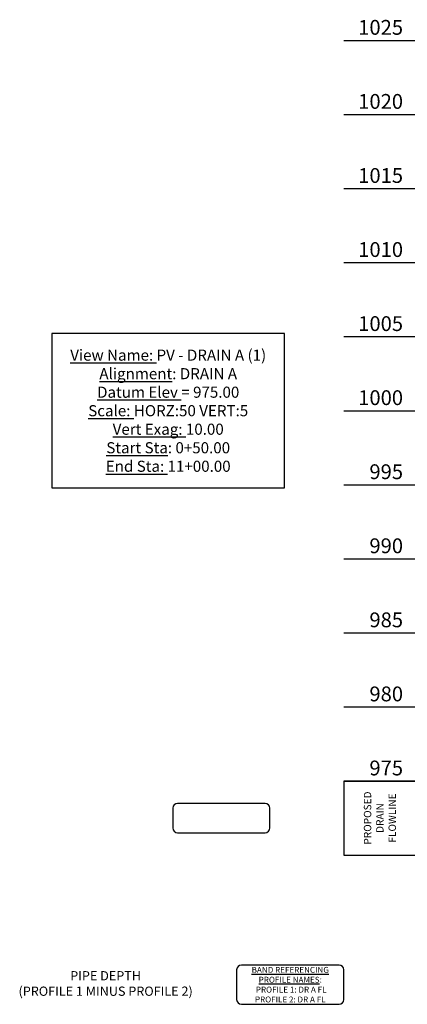
# Model space of a CAD drawing. Units: feet. Extents: x 2161535 to 2185400, y 13785165 to 13789503.
# Drawn here: x 2164920 to 2165182, y 13788377 to 13789042 of the extents above; entities that cross this region are included whole.
import ezdxf

# ---------------------------------------------------------------- set-up
doc = ezdxf.new("R2010")
doc.units = ezdxf.units.FT
doc.header["$MEASUREMENT"] = 0
for name, color, linetype in [('C-PROF-VIEW-ANNO', 131, 'Continuous'), ('C-PROF-VIEW-GRID-MAJR', 47, 'Continuous'), ('C-PROF-VIEW-TITL', 47, 'Continuous')]:
    doc.layers.add(name, color=color, linetype=linetype)
doc.styles.add('BOLD', font='sanss___.ttf')
doc.styles.add('PD-BOLD', font='sanss___.ttf')
doc.styles.add('SIMPLEX', font='simplex.shx')

msp = doc.modelspace()

# ---------------------------------------------------------------- linework, layer by layer
at = {"layer": 'C-PROF-VIEW-ANNO', "color": 131, "linetype": 'Continuous', "lineweight": -3}
for p, q in [((2165085.56, 13788512.47), (2165026.51, 13788512.47)), ((2165023.26, 13788509.22), (2165023.26, 13788495.88)), ((2165088.81, 13788495.88), (2165088.81, 13788509.22)), ((2165026.51, 13788492.63), (2165085.56, 13788492.63)), ((2165066.4, 13788400.05), (2165066.4, 13788380.05)), ((2165135.56, 13788403.3), (2165069.65, 13788403.3)), ((2165138.81, 13788380.05), (2165138.81, 13788400.05)), ((2165069.65, 13788376.8), (2165135.56, 13788376.8))]:
    msp.add_line(p, q, dxfattribs=at)
for centre, start, end in [((2165026.51, 13788509.22), 90, 180), ((2165085.56, 13788509.22), 0, 90), ((2165026.51, 13788495.88), 180, 270), ((2165085.56, 13788495.88), 270, 0), ((2165069.65, 13788400.05), 90, 180), ((2165135.56, 13788400.05), 0, 90), ((2165069.65, 13788380.05), 180, 270), ((2165135.56, 13788380.05), 270, 0)]:
    msp.add_arc(centre, 3.25, start, end, dxfattribs=at)
at = {"layer": 'C-PROF-VIEW-GRID-MAJR', "color": 47, "linetype": 'Continuous', "lineweight": -3}
for p, q in [((2165138.81, 13789027.55), (2165238.81, 13789027.55)), ((2165138.81, 13788977.55), (2165238.81, 13788977.55)), ((2165138.81, 13788927.55), (2165238.81, 13788927.55)), ((2165138.81, 13788877.55), (2165238.81, 13788877.55)), ((2165138.81, 13788827.55), (2165238.81, 13788827.55)), ((2165138.81, 13788777.55), (2165238.81, 13788777.55)), ((2165138.81, 13788727.55), (2165238.81, 13788727.55)), ((2165138.81, 13788677.55), (2165238.81, 13788677.55)), ((2165138.81, 13788627.55), (2165238.81, 13788627.55)), ((2165138.81, 13788577.55), (2165238.81, 13788577.55)), ((2165138.81, 13788527.55), (2165238.81, 13788527.55))]:
    msp.add_line(p, q, dxfattribs=at)
at = {"layer": 'C-PROF-VIEW-TITL', "color": 47, "linetype": 'Continuous', "lineweight": -3}
for points in [[(2164941.55, 13788725.38), (2165098.81, 13788725.38), (2165098.81, 13788829.72), (2164941.55, 13788829.72)], [(2165188.81, 13788477.55), (2165188.81, 13788527.55), (2165138.81, 13788527.55), (2165138.81, 13788477.55)]]:
    msp.add_3dface(points, dxfattribs=at)

# ---------------------------------------------------------------- texts
at = {"layer": 'C-PROF-VIEW-ANNO', "color": 131, "linetype": 'Continuous', "lineweight": -3}
for s, insert, char_height, attachment_point, style in [('1025', (2165178.81, 13789035.05), 10, 6, 'PD-BOLD'), ('1020', (2165178.81, 13788985.05), 10, 6, 'PD-BOLD'), ('1015', (2165178.81, 13788935.05), 10, 6, 'PD-BOLD'), ('1010', (2165178.81, 13788885.05), 10, 6, 'PD-BOLD'), ('1005', (2165178.81, 13788835.05), 10, 6, 'PD-BOLD'), ('1000', (2165178.81, 13788785.05), 10, 6, 'PD-BOLD'), ('995', (2165178.81, 13788735.05), 10, 6, 'PD-BOLD'), ('990', (2165178.81, 13788685.05), 10, 6, 'PD-BOLD'), ('985', (2165178.81, 13788635.05), 10, 6, 'PD-BOLD'), ('980', (2165178.81, 13788585.05), 10, 6, 'PD-BOLD'), ('975', (2165178.81, 13788535.05), 10, 6, 'PD-BOLD'), ('{\\Fsimplex.shx|c0;\\LBAND REFERENCING\\PPROFILE NAMES\\l:\\P PROFILE 1: \\C2;DR A FL\\C0; \\PPROFILE 2: \\C2;DR A FL}', (2165102.61, 13788390.05), 4, 5, 'BOLD')]:
    msp.add_mtext(s, dxfattribs=dict(at, insert=insert, char_height=char_height, attachment_point=attachment_point, style=style))
at = {"layer": 'C-PROF-VIEW-ANNO', "color": 131, "linetype": 'Continuous', "lineweight": -3, "insert": (2165163.81, 13788502.55), "char_height": 5, "attachment_point": 5, "rotation": 90, "style": 'SIMPLEX'}
msp.add_mtext('PROPOSED\\PDRAIN\\PFLOWLINE', dxfattribs=at)
at = {"layer": 'C-PROF-VIEW-ANNO', "color": 4, "linetype": 'Continuous', "lineweight": -3, "insert": (2164977.91, 13788390.05), "char_height": 6.25, "attachment_point": 5, "style": 'BOLD'}
msp.add_mtext('PIPE DEPTH\\P(PROFILE 1 MINUS PROFILE 2)', dxfattribs=at)
at = {"layer": 'C-PROF-VIEW-TITL', "color": 47, "linetype": 'Continuous', "lineweight": -3, "insert": (2165020.18, 13788777.55), "char_height": 7.5, "attachment_point": 5, "style": 'PD-BOLD'}
msp.add_mtext('{\\LView Name:} {\\C2;PV - DRAIN A (1)}\\P{\\LAlignment}: {\\C4;DRAIN A}\\P{\\LDatum Elev} = 975.00\\P{\\LScale:} HORZ:50 VERT:5\\P{\\LVert Exag:} 10.00\\P{\\LStart Sta}: 0+50.00\\P{\\LEnd Sta:} 11+00.00', dxfattribs=at)

doc.saveas('drawing.dxf')
